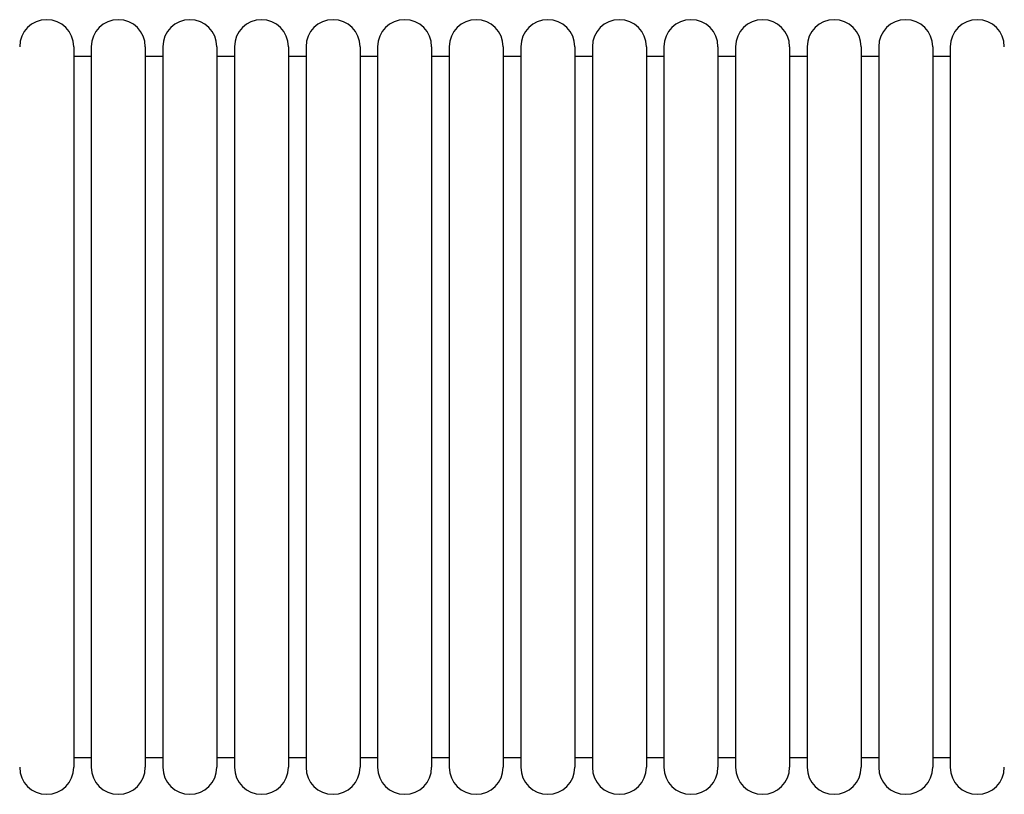
# Model space of a CAD drawing. Units: millimetres. Extents: x -2.3 to 11.6, y 0 to 13.7.
# Drawn here: x 3.5 to 4.3, y 9.2 to 9.9 of the extents above; entities that cross this region are included whole.
import ezdxf

# ---------------------------------------------------------------- set-up
doc = ezdxf.new("R2010")
doc.units = ezdxf.units.MM

# ---------------------------------------------------------------- blocks, each defined once
blk = doc.blocks.new('OPSH1_S031_man')
at = {"color": 7, "linetype": 'Continuous', "lineweight": 25}
for p, q in [((17.39018, 17.814), (17.39018, 17.2)), ((17.40518, 17.814), (17.40518, 17.2)), ((17.45118, 17.814), (17.45118, 17.2)), ((17.46618, 17.814), (17.46618, 17.2)), ((17.51218, 17.814), (17.51218, 17.2)), ((17.52718, 17.814), (17.52718, 17.2)), ((17.57318, 17.814), (17.57318, 17.2)), ((17.58818, 17.814), (17.58818, 17.2)), ((17.63418, 17.814), (17.63418, 17.2)), ((17.64918, 17.814), (17.64918, 17.2)), ((17.69518, 17.814), (17.69518, 17.2)), ((17.71018, 17.814), (17.71018, 17.2)), ((17.75618, 17.814), (17.75618, 17.2)), ((17.77118, 17.814), (17.77118, 17.2)), ((17.81718, 17.814), (17.81718, 17.2)), ((17.83218, 17.814), (17.83218, 17.2)), ((17.87818, 17.814), (17.87818, 17.2)), ((17.89318, 17.814), (17.89318, 17.2)), ((17.93918, 17.814), (17.93918, 17.2)), ((17.95418, 17.814), (17.95418, 17.2)), ((18.00018, 17.814), (18.00018, 17.2)), ((18.01518, 17.814), (18.01518, 17.2)), ((18.06118, 17.814), (18.06118, 17.2)), ((18.07618, 17.814), (18.07618, 17.2)), ((18.12218, 17.814), (18.12218, 17.2)), ((18.13718, 17.814), (18.13718, 17.2)), ((17.40518, 17.8055), (17.39018, 17.8055)), ((17.46618, 17.8055), (17.45118, 17.8055)), ((17.52718, 17.8055), (17.51218, 17.8055)), ((17.58818, 17.8055), (17.57318, 17.8055)), ((17.64918, 17.8055), (17.63418, 17.8055)), ((17.71018, 17.8055), (17.69518, 17.8055)), ((17.77118, 17.8055), (17.75618, 17.8055)), ((17.83218, 17.8055), (17.81718, 17.8055)), ((17.89318, 17.8055), (17.87818, 17.8055)), ((17.95418, 17.8055), (17.93918, 17.8055)), ((18.01518, 17.8055), (18.00018, 17.8055)), ((18.07618, 17.8055), (18.06118, 17.8055)), ((18.13718, 17.8055), (18.12218, 17.8055)), ((17.39018, 17.2085), (17.40518, 17.2085)), ((17.45118, 17.2085), (17.46618, 17.2085)), ((17.51218, 17.2085), (17.52718, 17.2085)), ((17.57318, 17.2085), (17.58818, 17.2085)), ((17.63418, 17.2085), (17.64918, 17.2085)), ((17.69518, 17.2085), (17.71018, 17.2085)), ((17.75618, 17.2085), (17.77118, 17.2085)), ((17.81718, 17.2085), (17.83218, 17.2085)), ((17.87818, 17.2085), (17.89318, 17.2085)), ((17.93918, 17.2085), (17.95418, 17.2085)), ((18.00018, 17.2085), (18.01518, 17.2085)), ((18.06118, 17.2085), (18.07618, 17.2085)), ((18.12218, 17.2085), (18.13718, 17.2085))]:
    blk.add_line(p, q, dxfattribs=at)
for centre, start, end in [((17.36718, 17.814), 0, 180), ((17.42818, 17.814), 0, 180), ((17.48918, 17.814), 0, 180), ((17.55018, 17.814), 0, 180), ((17.61118, 17.814), 0, 180), ((17.67218, 17.814), 0, 180), ((17.73318, 17.814), 0, 180), ((17.79418, 17.814), 0, 180), ((17.85518, 17.814), 0, 180), ((17.91618, 17.814), 0, 180), ((17.97718, 17.814), 0, 180), ((18.03818, 17.814), 0, 180), ((18.09918, 17.814), 0, 180), ((18.16018, 17.814), 0, 180), ((17.36718, 17.2), 180, 0), ((17.42818, 17.2), 180, 0), ((17.48918, 17.2), 180, 0), ((17.55018, 17.2), 180, 0), ((17.61118, 17.2), 180, 0), ((17.67218, 17.2), 180, 0), ((17.73318, 17.2), 180, 0), ((17.79418, 17.2), 180, 0), ((17.85518, 17.2), 180, 0), ((17.91618, 17.2), 180, 0), ((17.97718, 17.2), 180, 0), ((18.03818, 17.2), 180, 0), ((18.09918, 17.2), 180, 0), ((18.16018, 17.2), 180, 0)]:
    blk.add_arc(centre, 0.023, start, end, dxfattribs=at)

msp = doc.modelspace()

# ---------------------------------------------------------------- block references
msp.add_blockref('OPSH1_S031_man', (-13.83361, -7.92738))

doc.saveas('drawing.dxf')
